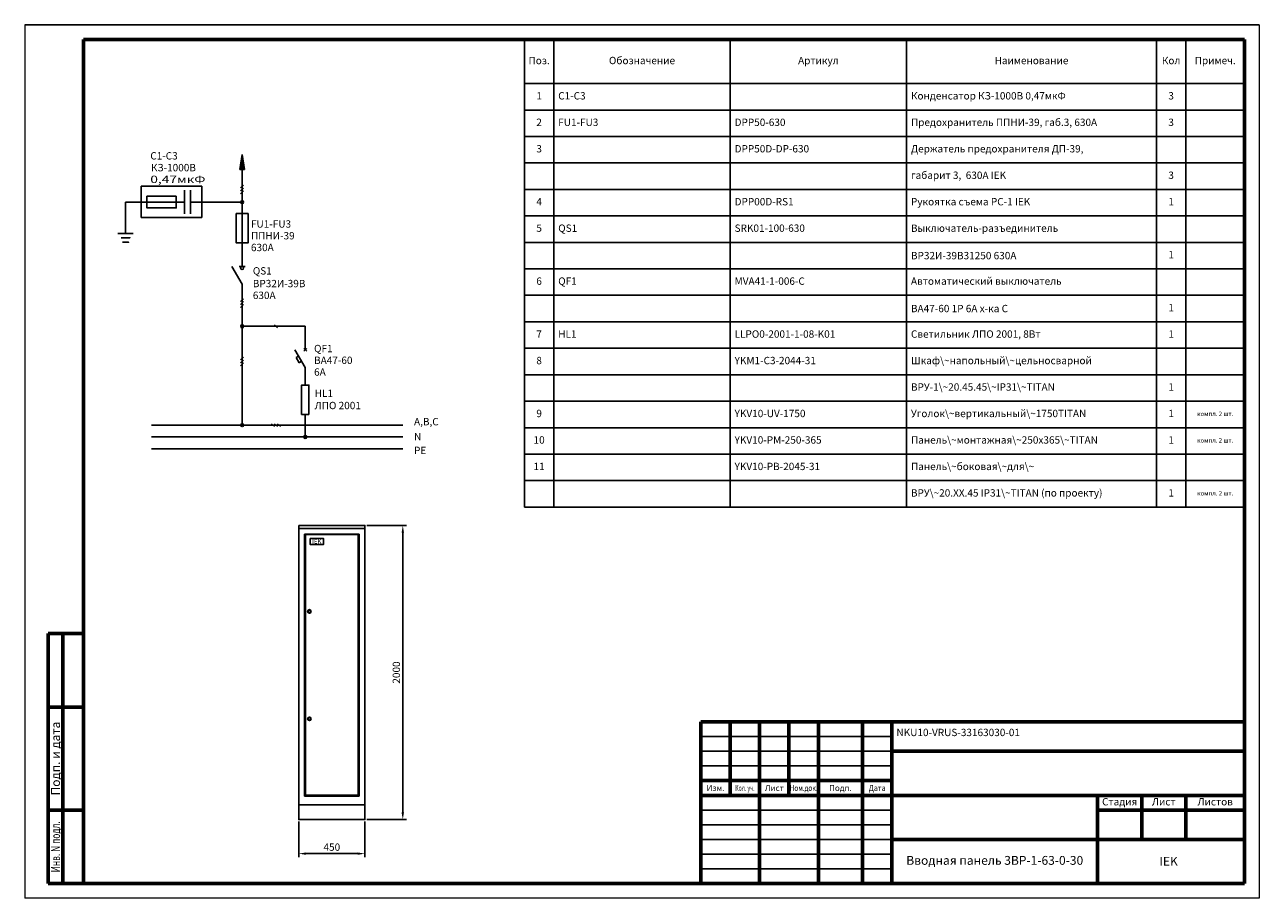
# Model space of a CAD drawing. Units: millimetres. Extents: x 34325 to 34745, y 13101 to 13398.
import ezdxf
from ezdxf.enums import TextEntityAlignment as Align

# ---------------------------------------------------------------- set-up
doc = ezdxf.new("R2010")
doc.units = ezdxf.units.MM
doc.linetypes.add('HIDDEN', pattern=[0.375, 0.25, -0.125])
doc.layers.add('Штамп', color=7, linetype='Continuous', lineweight=18)
doc.styles.add('GOST 2.304', font='CS_Gost2304.shx', dxfattribs={"oblique": 15, "height": 2.5})
doc.styles.get("Standard").update_dxf_attribs({"font": 'arial.ttf'})
doc.dimstyles.new('ISO-25', dxfattribs={"dimtxt": 2.5, "dimasz": 2.5, "dimexe": 1.25, "dimexo": 0.625, "dimtad": 1, "dimdec": 0, "dimlfac": 20, "dimtxsty": 'GOST 2.304', "dimcen": 2.5, "dimadec": 0, "dimazin": 0, "dimtfac": 1, "dimtdec": 0, "dimtmove": 0, "dimatfit": 3, "dimfxl": 0, "dimarcsym": 0})

# ---------------------------------------------------------------- blocks, each defined once
blk = doc.blocks.new('предохранитель')
blk.add_line((0, 0), (0, -18))
blk.add_lwpolyline([(-2, -4), (-2, -14), (2, -14), (2, -4)], close=True)
at = {"oblique": 10}
for tag, p in [('ПРИМЕЧАНИЕ', (3, -4.97)), ('ПОЗИЦИЯ', (3, -8.8)), ('НОМ_ЗНАЧЕНИЕ', (3, -17))]:
    blk.add_attdef(tag, text='', height=3, dxfattribs=at).set_placement(p, align=Align.CENTER)
blk.add_attdef('МАРКА', (12.42, -12.79), '', height=3, dxfattribs=at)
blk = doc.blocks.new('рубильник')
for p, q in [((-320.5, -125.25), (-320.5, -121.25)), ((-324, -125.25), (-320.5, -131.25)), ((-321.5, -125.25), (-319.5, -125.25)), ((-320.5, -131.25), (-320.5, -135.25))]:
    blk.add_line(p, q)
blk.add_circle((-320.5, -125.76), 0.508)
at = {"oblique": 10}
for tag, width, p, p2 in [('ПРИМЕЧАНИЕ', 0.982074, (-318.5, -124), (-289.5, -124)), ('ПОЗИЦИЯ', 6.288554, (-313.16, -128), (-292.66, -128)), ('НОМ_ЗНАЧЕНИЕ', 1.003305, (-313.44, -136), (-278.44, -136))]:
    blk.add_attdef(tag, text='', height=3, dxfattribs=dict(at, width=width)).set_placement(p, p2, align=Align.FIT)
blk.add_attdef('МАРКА', (-308.5, -132), '', height=3, dxfattribs=at)
blk = doc.blocks.new('3 фазы')
for p, q in [((2643.65, 2295.35), (2642.65, 2294.36)), ((2643.65, 2294.35), (2642.65, 2293.36)), ((2643.65, 2293.35), (2642.65, 2292.36)), ((2643.16, 2294.4), (2643.16, 2293.37))]:
    blk.add_line(p, q)
blk = doc.blocks.new('вык авт')
for p, q in [((0, -4), (0, 0)), ((0, -8), (0, -4)), ((-3.51, -8), (0, -14)), ((-0.5, -8.5), (0.5, -7.5)), ((-0.5, -7.5), (0.5, -8.5)), ((-0.5, -8.5), (0.5, -7.5)), ((-2.26, -10.14), (-3.12, -10.64)), ((-3.12, -10.64), (-2.11, -12.37)), ((-1.25, -11.86), (-2.26, -10.14)), ((-2.11, -12.37), (-1.25, -11.86)), ((0, -14), (0, -18))]:
    blk.add_line(p, q)
at = {"oblique": 10}
for tag, p in [('ПРИМЕЧАНИЕ', (3, -4.97)), ('ПОЗИЦИЯ', (3, -8.8)), ('МАРКА', (12.42, -12.79)), ('НОМ_ЗНАЧЕНИЕ', (3, -17))]:
    blk.add_attdef(tag, p, '', height=3, dxfattribs=at)
blk = doc.blocks.new('Конденсатор')
for p, q in [((-444.83, -169.51), (-444.83, -161.51)), ((-442.83, -161.51), (-442.83, -169.51)), ((-442.83, -161.51), (-442.83, -169.51)), ((-462.37, -165.51), (-444.83, -165.51)), ((-442.83, -165.51), (-434.91, -165.51)), ((-442.83, -165.51), (-434.91, -165.51)), ((-442.83, -165.51), (-434.91, -165.51))]:
    blk.add_line(p, q)
at = {"linetype": 'HIDDEN', "ltscale": 200}
blk.add_lwpolyline([(-439.01, -160.12), (-459.62, -160.12), (-459.62, -170.74), (-439.01, -170.74)], close=True, dxfattribs=at)
blk.add_lwpolyline([(-447.69, -163.51), (-457.69, -163.51), (-457.69, -167.51), (-447.69, -167.51)], close=True)
at = {"oblique": 10}
for tag, p in [('ПРИМЕЧАНИЕ', (-457.34, -148)), ('ПОЗИЦИЯ', (-449.66, -151.82)), ('МАРКА', (-447.64, -155.59)), ('НОМ_ЗНАЧЕНИЕ', (-450.65, -160.11))]:
    blk.add_attdef(tag, p, '', height=3, dxfattribs=at)
blk = doc.blocks.new('*T10')
at = {"color": 0, "linetype": 'ByBlock', "lineweight": -2}
for p, q in [((0, 0), (245, 0)), ((0, 0), (0, -159)), ((10, 0), (10, -159)), ((70, 0), (70, -159)), ((130, 0), (130, -159)), ((215, 0), (215, -159)), ((225, 0), (225, -159)), ((245, 0), (245, -159)), ((0, -15), (245, -15)), ((0, -24), (245, -24)), ((0, -33), (245, -33)), ((0, -42), (245, -42)), ((0, -51), (245, -51)), ((0, -60), (245, -60)), ((0, -69), (245, -69)), ((0, -78), (245, -78)), ((0, -87), (245, -87)), ((0, -96), (245, -96)), ((0, -105), (245, -105)), ((0, -114), (245, -114)), ((0, -123), (245, -123)), ((0, -132), (245, -132)), ((0, -141), (245, -141)), ((0, -150), (245, -150)), ((0, -159), (245, -159))]:
    blk.add_line(p, q, dxfattribs=at)
at = {"color": 0, "style": 'GOST 2.304'}
for s, insert, char_height, width, attachment_point in [('Поз.', (5, -7.5), 2.5, 7, 5), ('Обозначение', (40, -7.5), 2.5, 57, 5), ('Артикул', (100, -7.5), 2.5, 57, 5), ('Наименование', (172.5, -7.5), 2.5, 82, 5), ('Кол', (220, -7.5), 2.5, 7, 5), ('Примеч.', (235, -7.5), 2.5, 17, 5), ('1', (5, -19.5), 2.5, 7, 5), ('C1-C3', (11.5, -19.5), 2.5, 57, 4), ('Конденсатор КЗ-1000В 0,47мкФ', (131.5, -19.5), 2.5, 82, 4), ('3', (220, -19.5), 2.5, 7, 5), ('2', (5, -28.5), 2.5, 7, 5), ('FU1-FU3', (11.5, -28.5), 2.5, 57, 4), ('DPP50-630', (71.5, -28.5), 2.5, 57, 4), ('Предохранитель ППНИ-39, габ.3, 630А', (131.5, -28.5), 2.5, 82, 4), ('3', (220, -28.5), 2.5, 7, 5), ('3', (5, -37.5), 2.5, 7, 5), ('DPP50D-DP-630', (71.5, -37.5), 2.5, 57, 4), ('Держатель предохранителя ДП-39,', (131.5, -37.5), 2.5, 82, 4), ('габарит 3,  630А IEK', (131.5, -46.5), 2.5, 82, 4), ('3', (220, -46.5), 2.5, 7, 5), ('4', (5, -55.5), 2.5, 7, 5), ('DPP00D-RS1', (71.5, -55.5), 2.5, 57, 4), ('Рукоятка съема РС-1 IEK', (131.5, -55.5), 2.5, 82, 4), ('1', (220, -55.5), 2.5, 7, 5), ('5', (5, -64.5), 2.5, 7, 5), ('QS1', (11.5, -64.5), 2.5, 57, 4), ('SRK01-100-630', (71.5, -64.5), 2.5, 57, 4), ('Выключатель-разъединитель', (131.5, -64.5), 2.5, 82, 4), ('{\\C7;ВР32И}-39В31250 630А', (131.5, -73.5), 2.5, 82, 4), ('1', (220, -73.5), 2.5, 7, 5), ('6', (5, -82.5), 2.5, 7, 5), ('QF1', (11.5, -82.5), 2.5, 57, 4), ('MVA41-1-006-C', (71.5, -82.5), 2.5, 57, 4), ('Автоматический выключатель ', (131.5, -82.5), 2.5, 82, 4), ('{\\C7;ВА47-60 }1Р 6А х-ка С', (131.5, -91.5), 2.5, 82, 4), ('1', (220, -91.5), 2.5, 7, 5), ('7', (5, -100.5), 2.5, 7, 5), ('HL1', (11.5, -100.5), 2.5, 57, 4), ('LLPO0-2001-1-08-K01', (71.5, -100.5), 2.5, 57, 4), ('Светильник ЛПО 2001, 8Вт', (131.5, -100.5), 2.5, 82, 4), ('1', (220, -100.5), 2.5, 7, 5), ('8', (5, -109.5), 2.5, 7, 5), ('YKM1-C3-2044-31', (71.5, -109.5), 2.5, 57, 4), ('Шкаф\\~напольный\\~цельносварной', (131.5, -109.5), 2.5, 82, 4), ('ВРУ-1\\~20.45.45\\~IP31\\~TITAN', (131.5, -118.5), 2.5, 82, 4), ('1', (220, -118.5), 2.5, 7, 5), ('9', (5, -127.5), 2.5, 7, 5), ('YKV10-UV-1750', (71.5, -127.5), 2.5, 57, 4), ('Уголок\\~вертикальный\\~1750TITAN', (131.5, -127.5), 2.5, 82, 4), ('1', (220, -127.5), 2.5, 7, 5), ('компл. 2 шт.', (235, -127.5), 1.5, 17, 5), ('10', (5, -136.5), 2.5, 7, 5), ('YKV10-PM-250-365', (71.5, -136.5), 2.5, 57, 4), ('Панель\\~монтажная\\~250x365\\~TITAN', (131.5, -136.5), 2.5, 82, 4), ('1', (220, -136.5), 2.5, 7, 5), ('компл. 2 шт.', (235, -136.5), 1.5, 17, 5), ('11', (5, -145.5), 2.5, 7, 5), ('YKV10-PB-2045-31', (71.5, -145.5), 2.5, 57, 4), ('Панель\\~боковая\\~для\\~', (131.5, -145.5), 2.5, 82, 4), ('ВРУ\\~20.ХХ.45 IP31\\~TITAN (по проекту)', (131.5, -154.5), 2.5, 82, 4), ('1', (220, -154.5), 2.5, 7, 5), ('компл. 2 шт.', (235, -154.5), 1.5, 17, 5)]:
    blk.add_mtext(s, dxfattribs=dict(at, insert=insert, char_height=char_height, width=width, attachment_point=attachment_point))
blk = doc.blocks.new('*D11')
at = {"color": 0, "lineweight": -2}
for p, q in [((34441.24, 13228.09), (34454.75, 13228.09)), ((34453.5, 13130.59), (34453.5, 13225.59)), ((34441.24, 13128.09), (34454.75, 13128.09))]:
    blk.add_line(p, q, dxfattribs=at)
at = {"color": 0}
for points in [[(34453.08, 13225.59), (34453.92, 13225.59), (34453.5, 13228.09)], [(34453.08, 13130.59), (34453.92, 13130.59), (34453.5, 13128.09)]]:
    blk.add_solid(points, dxfattribs=at)
at = {"layer": 'Defpoints', "color": 0}
for p in [(34440.61, 13228.09), (34453.5, 13228.09), (34440.61, 13128.09)]:
    blk.add_point(p, dxfattribs=at)
at = {"color": 0, "insert": (34451.63, 13178.09), "char_height": 2.5, "attachment_point": 5, "rotation": 90, "style": 'GOST 2.304'}
blk.add_mtext('2000', dxfattribs=at)
blk = doc.blocks.new('*D12')
at = {"color": 0, "lineweight": -2}
for p, q in [((34418.11, 13127.47), (34418.11, 13115.27)), ((34440.61, 13127.47), (34440.61, 13115.27)), ((34420.61, 13116.52), (34438.11, 13116.52))]:
    blk.add_line(p, q, dxfattribs=at)
at = {"color": 0}
for points in [[(34420.61, 13116.94), (34420.61, 13116.11), (34418.11, 13116.52)], [(34438.11, 13116.94), (34438.11, 13116.11), (34440.61, 13116.52)]]:
    blk.add_solid(points, dxfattribs=at)
at = {"layer": 'Defpoints', "color": 0}
for p in [(34418.11, 13128.09), (34440.61, 13128.09), (34440.61, 13116.52)]:
    blk.add_point(p, dxfattribs=at)
at = {"color": 0, "insert": (34429.36, 13118.4), "char_height": 2.5, "attachment_point": 5, "style": 'GOST 2.304'}
blk.add_mtext('450', dxfattribs=at)

msp = doc.modelspace()

# ---------------------------------------------------------------- hatches: boundary and pattern name
msp.add_hatch(color=256).paths.add_polyline_path([(34398.845, 13354.164), (34398.011, 13349.164), (34399.678, 13349.164)])
h = msp.add_hatch(color=256)
edge = h.paths.add_edge_path()
edge.add_arc((34398.845, 13338.036), 0.5, 0, 360)
h = msp.add_hatch(color=256)
edge = h.paths.add_edge_path()
edge.add_arc((34398.845, 13338.036), 0.125, 270, 551.45916)
edge.add_arc((34398.845, 13338.036), 0.125, 191.45916, 270)
h = msp.add_hatch(color=256)
edge = h.paths.add_edge_path()
edge.add_arc((34398.845, 13295.797), 0.5, 0, 360)
h = msp.add_hatch(color=256)
edge = h.paths.add_edge_path()
edge.add_arc((34398.845, 13295.797), 0.125, 270, 551.45916)
edge.add_arc((34398.845, 13295.797), 0.125, 191.45916, 270)
h = msp.add_hatch(color=256)
edge = h.paths.add_edge_path()
edge.add_arc((34398.845, 13262.193), 0.5, 0, 360)
h = msp.add_hatch(color=256)
edge = h.paths.add_edge_path()
edge.add_arc((34398.845, 13262.193), 0.125, 270, 551.45916)
edge.add_arc((34398.845, 13262.193), 0.125, 191.45916, 270)
h = msp.add_hatch(color=256)
edge = h.paths.add_edge_path()
edge.add_arc((34420.324, 13258.178), 0.5, 0, 360)
h = msp.add_hatch(color=256)
edge = h.paths.add_edge_path()
edge.add_arc((34420.32, 13258.193), 0.125, 270, 551.45916)
edge.add_arc((34420.32, 13258.193), 0.125, 191.45916, 270)

# ---------------------------------------------------------------- linework, layer by layer
at = {"color": 7, "ltscale": 100}
msp.add_line((34744.873, 13398.339), (34324.873, 13398.339), dxfattribs=at)
for p, q in [((34398.845, 13354.164), (34398.011, 13349.164)), ((34399.678, 13349.164), (34398.845, 13354.164)), ((34398.011, 13349.164), (34399.678, 13349.164)), ((34398.845, 13349.164), (34398.845, 13334.145)), ((34361.755, 13338.036), (34359.159, 13338.036)), ((34359.159, 13327.398), (34359.159, 13329.889)), ((34409.87, 13296.299), (34410.863, 13295.3)), ((34418.111, 13227.092), (34440.611, 13227.092)), ((34418.111, 13133.092), (34440.611, 13133.092))]:
    msp.add_line(p, q)
at = {"ltscale": 100}
for p, q in [((34406.643, 13295.797), (34420.32, 13295.797)), ((34420.32, 13277.797), (34420.32, 13275.818)), ((34420.324, 13258.178), (34420.324, 13265.818))]:
    msp.add_line(p, q, dxfattribs=at)
for points in [[(34359.159, 13338.036), (34359.159, 13329.059)], [(34389.211, 13338.036), (34398.845, 13338.036)], [(34398.845, 13306.145), (34398.845, 13262.193)], [(34406.643, 13295.797), (34398.845, 13295.797)], [(34453.553, 13262.193), (34368.032, 13262.193)], [(34453.553, 13258.193), (34368.032, 13258.193)], [(34453.553, 13254.193), (34368.032, 13254.193)]]:
    msp.add_lwpolyline(points, dxfattribs=at)
for points in [[(34356.534, 13327.398), (34361.784, 13327.398)], [(34359.159, 13325.898), (34359.159, 13325.898), (34360.659, 13325.898), (34357.659, 13325.898)], [(34359.159, 13324.398), (34359.159, 13324.398), (34360.209, 13324.398), (34358.109, 13324.398)]]:
    msp.add_lwpolyline(points)
for points in [[(34421.57, 13265.818), (34421.57, 13275.818), (34419.07, 13275.818), (34419.07, 13265.818)], [(34418.111, 13228.092), (34440.611, 13228.092), (34440.611, 13128.092), (34418.111, 13128.092)], [(34420.111, 13225.092), (34438.611, 13225.092), (34438.611, 13136.092), (34420.111, 13136.092)], [(34420.361, 13224.967), (34438.361, 13224.967), (34438.361, 13136.367), (34420.361, 13136.367)], [(34421.989, 13223.691), (34426.489, 13223.691), (34426.489, 13221.591), (34421.989, 13221.591)]]:
    msp.add_lwpolyline(points, close=True)
for centre, radius in [((34398.845, 13338.036), 0.5), ((34398.845, 13295.797), 0.5), ((34398.845, 13262.193), 0.5), ((34420.324, 13258.178), 0.5), ((34421.733, 13198.867), 0.6), ((34421.733, 13198.867), 0.428), ((34421.733, 13162.367), 0.6), ((34421.733, 13162.367), 0.428)]:
    msp.add_circle(centre, radius)
at = {"layer": 'Штамп', "color": 7, "ltscale": 0.083333}
for p, q in [((34618.416, 13398.339), (34324.873, 13398.339)), ((34324.873, 13398.339), (34744.873, 13398.339)), ((34744.873, 13101.339), (34324.873, 13101.339))]:
    msp.add_line(p, q, dxfattribs=at)
at = {"layer": 'Штамп', "ltscale": 0.083333}
for p, q in [((34324.873, 13398.339), (34324.873, 13101.339)), ((34744.873, 13398.339), (34744.873, 13101.339))]:
    msp.add_line(p, q, dxfattribs=at)
at = {"layer": 'Штамп', "color": 7, "lineweight": 60, "ltscale": 0.083333}
for p, q in [((34739.873, 13393.339), (34344.873, 13393.339)), ((34332.873, 13106.339), (34737.78, 13106.339))]:
    msp.add_line(p, q, dxfattribs=at)
at = {"layer": 'Штамп', "lineweight": 60, "ltscale": 0.083333}
for p, q in [((34344.873, 13393.339), (34344.873, 13106.339)), ((34739.873, 13106.339), (34739.873, 13393.339))]:
    msp.add_line(p, q, dxfattribs=at)
at = {"layer": 'Штамп', "linetype": 'Continuous', "lineweight": 60}
for p, q in [((34332.873, 13106.339), (34332.873, 13191.339)), ((34332.873, 13191.339), (34344.873, 13191.339)), ((34337.873, 13106.339), (34337.873, 13191.339)), ((34332.873, 13166.339), (34344.873, 13166.339)), ((34332.873, 13131.339), (34344.873, 13131.339)), ((34344.873, 13106.339), (34332.873, 13106.339))]:
    msp.add_line(p, q, dxfattribs=at)
at = {"layer": 'Штамп', "linetype": 'Continuous', "lineweight": 60, "ltscale": 0.5}
for p, q in [((34554.873, 13161.339), (34739.873, 13161.339)), ((34554.873, 13106.339), (34554.873, 13161.339)), ((34564.873, 13161.339), (34564.873, 13136.339)), ((34574.873, 13161.339), (34574.873, 13106.339)), ((34584.873, 13161.339), (34584.873, 13136.339)), ((34594.873, 13161.339), (34594.873, 13106.339)), ((34609.873, 13161.339), (34609.873, 13106.339)), ((34619.873, 13106.339), (34619.873, 13161.328)), ((34739.873, 13106.339), (34739.873, 13161.339)), ((34619.873, 13151.339), (34739.873, 13151.339)), ((34554.873, 13141.339), (34619.873, 13141.339)), ((34554.873, 13136.339), (34739.873, 13136.339)), ((34689.873, 13106.339), (34689.873, 13136.339)), ((34689.873, 13136.339), (34689.873, 13106.339)), ((34704.873, 13136.339), (34704.873, 13121.339)), ((34719.873, 13136.339), (34719.873, 13121.339)), ((34689.873, 13131.339), (34739.873, 13131.339)), ((34619.873, 13121.339), (34739.873, 13121.339)), ((34554.873, 13106.339), (34739.873, 13106.339))]:
    msp.add_line(p, q, dxfattribs=at)
at = {"layer": 'Штамп', "linetype": 'Continuous', "lineweight": 25, "ltscale": 0.5}
for p, q in [((34554.873, 13156.339), (34619.873, 13156.339)), ((34554.873, 13151.339), (34619.873, 13151.339)), ((34554.873, 13146.339), (34619.873, 13146.339)), ((34554.873, 13131.339), (34619.873, 13131.339)), ((34554.873, 13126.339), (34619.873, 13126.339)), ((34554.873, 13121.339), (34619.873, 13121.339)), ((34554.873, 13116.339), (34619.873, 13116.339)), ((34554.873, 13111.339), (34619.873, 13111.339))]:
    msp.add_line(p, q, dxfattribs=at)
at = {"layer": 'Штамп', "ltscale": 0.5}
for p, q in [((34689.873, 13136.339), (34739.873, 13136.339)), ((34739.873, 13136.339), (34739.873, 13120.227))]:
    msp.add_line(p, q, dxfattribs=at)

# ---------------------------------------------------------------- block references
msp.add_blockref('*T10', (34494.873, 13393.339))
at = {"ltscale": 100}
ref = msp.add_blockref('Конденсатор', (34824.122, 13503.543), dxfattribs=at)
ref.add_attrib('НОМ_ЗНАЧЕНИЕ', '0,47мкФ', dxfattribs={"height": 2.5, "style": 'GOST 2.304', "oblique": 15, "width": 1.177196}).set_placement((34367.602, 13344.507), (34386.381, 13344.507), align=Align.FIT)
ref.add_attrib('ПОЗИЦИЯ', 'С1-С3', (34367.602, 13352.507), dxfattribs={"height": 2.5, "style": 'GOST 2.304', "oblique": 15})
ref.add_attrib('МАРКА', 'КЗ-1000В', (34367.811, 13348.507), dxfattribs={"height": 2.5, "style": 'GOST 2.304', "oblique": 15})
for p in [(31755.689, 11048.463), (31755.689, 11009.837), (31755.689, 10989.994)]:
    msp.add_blockref('3 фазы', p, dxfattribs=at)
ref = msp.add_blockref('предохранитель', (34398.845, 13338.145), dxfattribs=at)
ref.add_attrib('МАРКА', 'ППНИ-39', (34401.845, 13325.351), dxfattribs={"height": 2.5, "style": 'GOST 2.304', "oblique": 15})
ref.add_attrib('ПОЗИЦИЯ', 'FU1-FU3', (34401.845, 13329.349), dxfattribs={"height": 2.5, "style": 'GOST 2.304', "oblique": 15})
ref.add_attrib('НОМ_ЗНАЧЕНИЕ', '630А', (34401.845, 13321.349), dxfattribs={"height": 2.5, "style": 'GOST 2.304', "oblique": 15})
ref = msp.add_blockref('рубильник', (34719.345, 13441.395), dxfattribs=at)
ref.add_attrib('НОМ_ЗНАЧЕНИЕ', '630А', (34402.479, 13305.087), dxfattribs={"height": 2.5, "style": 'GOST 2.304', "oblique": 15})
ref.add_attrib('ПОЗИЦИЯ', 'QS1', (34402.479, 13313.395), dxfattribs={"height": 2.5, "style": 'GOST 2.304', "oblique": 15})
ref.add_attrib('МАРКА', 'ВР32И-39В', (34402.479, 13309.087), dxfattribs={"color": 7, "height": 2.5, "style": 'GOST 2.304', "oblique": 15})
ref = msp.add_blockref('вык авт', (34420.32, 13295.797))
ref.add_attrib('НОМ_ЗНАЧЕНИЕ', '6А', (34423.32, 13279.002), dxfattribs={"height": 2.5, "style": 'GOST 2.304', "oblique": 15})
ref.add_attrib('ПОЗИЦИЯ', 'QF1', (34423.32, 13287.002), dxfattribs={"height": 2.5, "style": 'GOST 2.304', "oblique": 15})
ref.add_attrib('МАРКА', 'ВА47-60', (34423.32, 13283.003), dxfattribs={"color": 7, "height": 2.5, "style": 'GOST 2.304', "oblique": 15})
at = {"ltscale": 100, "rotation": 270}
msp.add_blockref('3 фазы', (32116.514, 15905.348), dxfattribs=at)

# ---------------------------------------------------------------- texts
at = {"insert": (34423.517, 13274.289), "char_height": 2.5, "attachment_point": 1, "style": 'GOST 2.304'}
msp.add_mtext('HL1\\PЛПО 2001', dxfattribs=at)
at = {"linetype": 'HIDDEN', "ltscale": 100, "char_height": 2.5, "width": 0.14243, "attachment_point": 1, "style": 'GOST 2.304'}
for s, insert in [('A,B,C', (34457.322, 13264.63)), ('N', (34457.322, 13259.57)), ('PE', (34457.322, 13254.864))]:
    msp.add_mtext(s, dxfattribs=dict(at, insert=insert))
at = {"insert": (34422.669, 13223.428), "char_height": 1.5, "attachment_point": 1}
msp.add_mtext('IEK', dxfattribs=at)
at = {"insert": (34621.437, 13158.974), "char_height": 2.5, "attachment_point": 1, "style": 'GOST 2.304'}
msp.add_mtext_dynamic_manual_height_columns('NKU10-VRUS-33163030-01', width=114.38406, gutter_width=12.5, heights=[0], dxfattribs=at)
at = {"layer": 'Штамп', "color": 0, "style": 'GOST 2.304', "oblique": 15}
msp.add_text('Подп. и дата', height=3, rotation=90, dxfattribs=at).set_placement((34335.373, 13148.839), align=Align.MIDDLE_CENTER)
at = {"layer": 'Штамп', "color": 0, "ltscale": 0.5, "style": 'GOST 2.304', "oblique": 15}
for s, p in [('Изм.', (34559.873, 13138.839)), ('Лист', (34579.873, 13138.839)), ('Подп.', (34602.373, 13138.839))]:
    msp.add_text(s, height=2, dxfattribs=at).set_placement(p, align=Align.MIDDLE_CENTER)
for s, width, p in [('Кол. уч.', 0.65, (34569.873, 13138.839)), ('Ном.док.', 0.8, (34589.873, 13138.839)), ('Дата', 0.9, (34614.873, 13138.839))]:
    msp.add_text(s, height=2, dxfattribs=dict(at, width=width)).set_placement(p, align=Align.MIDDLE_CENTER)
at = {"layer": 'Штамп', "color": 0, "style": 'GOST 2.304', "oblique": 15, "width": 0.7}
msp.add_text('Инв. N подл.', height=3, rotation=90, dxfattribs=at).set_placement((34335.373, 13118.839), align=Align.MIDDLE_CENTER)
at = {"layer": 'Штамп', "color": 0, "ltscale": 100, "char_height": 2.5, "attachment_point": 5, "style": 'GOST 2.304'}
for s, insert, width in [('Стадия', (34697.373, 13133.839), 15), ('Лист', (34712.373, 13133.839), 15), ('Листов', (34729.873, 13133.839), 20)]:
    msp.add_mtext(s, dxfattribs=dict(at, insert=insert, width=width))
at = {"layer": 'Штамп', "color": 0, "ltscale": 0.5, "insert": (34654.873, 13113.839), "char_height": 3, "width": 70, "attachment_point": 5, "style": 'GOST 2.304'}
msp.add_mtext('Вводная панель 3ВР-1-63-0-30', dxfattribs=at)
at = {"layer": 'Штамп', "lineweight": 25, "ltscale": 0.5, "insert": (34714.007, 13113.531), "char_height": 3, "width": 50, "attachment_point": 5, "style": 'GOST 2.304'}
msp.add_mtext('IEK', dxfattribs=at)

# ---------------------------------------------------------------- dimensions: what is measured, and where the dimension line sits
dim = msp.add_linear_dim(base=(34453.501, 13228.092), p1=(34440.611, 13128.092), p2=(34440.611, 13228.092), angle=90, dimstyle='ISO-25')
dim.commit()
dim.dimension.update_dxf_attribs({"geometry": '*D11', "text_midpoint": (34451.626, 13178.092)})
dim = msp.add_linear_dim(base=(34440.611, 13116.525), p1=(34418.111, 13128.092), p2=(34440.611, 13128.092), dimstyle='ISO-25')
dim.commit()
dim.dimension.update_dxf_attribs({"geometry": '*D12', "text_midpoint": (34429.361, 13118.4)})

doc.saveas('drawing.dxf')
